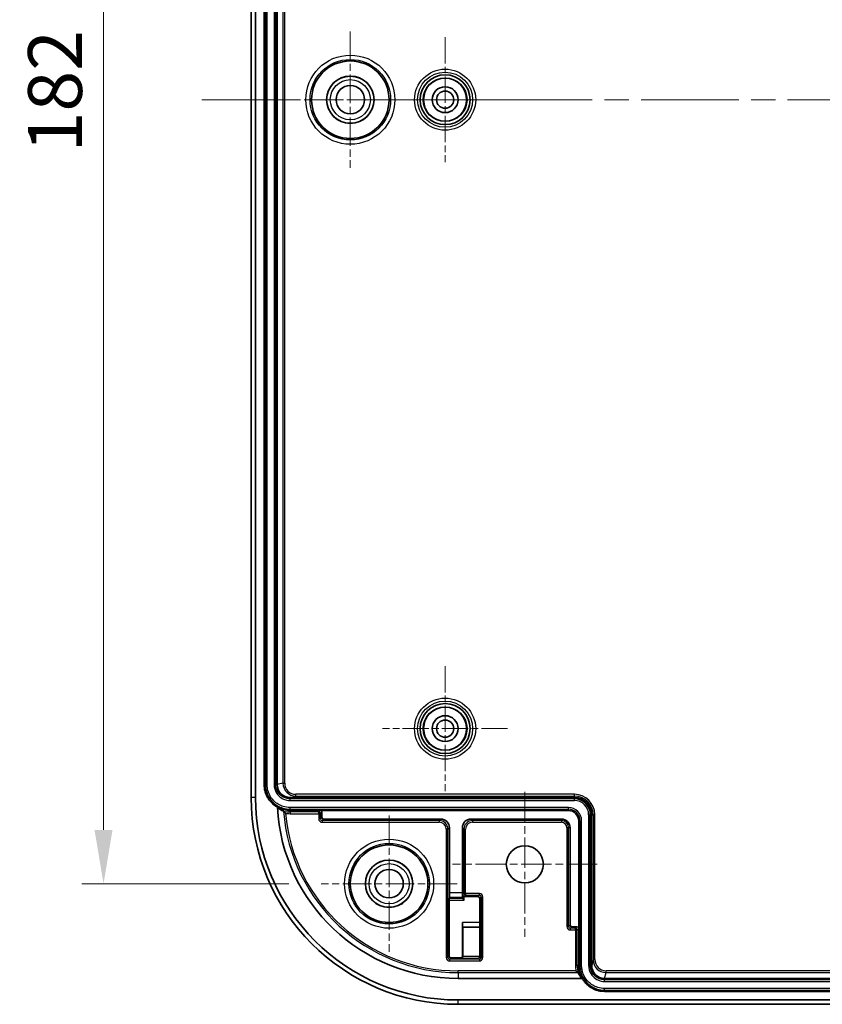
# Model space of a CAD drawing. Units: millimetres. Extents: x 29 to 3578, y 16 to 719.
# Drawn here: x 3209 to 3303, y 407 to 521 of the extents above; entities that cross this region are included whole.
import ezdxf

# ---------------------------------------------------------------- set-up
doc = ezdxf.new("R2010")
doc.units = ezdxf.units.MM
doc.header["$LTSCALE"] = 2
doc.linetypes.add('CHAIN', pattern=[0.3543, 0.2362, -0.0295, 0.0591, -0.0295])
doc.layers.get('Defpoints').update_dxf_attribs({"lineweight": 25})
for name, color, linetype, lineweight in [('Center Mark (ISO)', 131, 'Continuous', 18), ('Centerline (ISO)', 131, 'Continuous', 18), ('Dimension (ISO)', 7, 'Continuous', 18), ('Dimension (ISO) @ 1', 7, 'Continuous', 18), ('Visible (ISO)', 7, 'Continuous', 35), ('Visible Narrow (ISO)', 7, 'Continuous', 25)]:
    doc.layers.add(name, color=color, linetype=linetype, lineweight=lineweight)
doc.styles.add('Note Text (TK)', font='txt')
doc.dimstyles.new('Default - Method 1b (TK)', dxfattribs={"dimscale": 2, "dimtxt": 2.5, "dimasz": 2.5, "dimexe": 1, "dimexo": 1.5, "dimgap": 1, "dimtad": 1, "dimtoh": 1, "dimrnd": 1e-08, "dimdsep": 46, "dimtxsty": 'Note Text (TK)', "dimcen": 0.09, "dimdle": 5, "dimclrd": 100, "dimclre": 100, "dimclrt": 7, "dimadec": 1, "dimazin": 1, "dimtfac": 1, "dimtmove": 0, "dimatfit": 3, "dimfxl": 1, "dimtolj": 1, "dimlwd": -1, "dimlwe": -1, "dimarcsym": 0})

# ---------------------------------------------------------------- blocks, each defined once
blk = doc.blocks.new('*D167')
at = {"layer": 'Defpoints', "color": 0}
for p in [(3244.42, 602.96), (3219.18, 420.96), (3244.42, 420.96)]:
    blk.add_point(p, dxfattribs=at)
at = {"layer": 'Dimension (ISO)', "color": 100}
for p, q in [((3240.67, 602.96), (3216.68, 602.96)), ((3219.18, 596.71), (3219.18, 427.21)), ((3240.67, 420.96), (3216.68, 420.96))]:
    blk.add_line(p, q, dxfattribs=at)
for points in [[(3218.13, 596.71), (3220.22, 596.71), (3219.18, 602.96)], [(3218.13, 427.21), (3220.22, 427.21), (3219.18, 420.96)]]:
    blk.add_solid(points, dxfattribs=at)
at = {"layer": 'Dimension (ISO)', "color": 7, "insert": (3213.55, 505.85), "char_height": 6.25, "attachment_point": 4, "rotation": 90, "style": 'Note Text (TK)'}
blk.add_mtext('\\A1;182', dxfattribs=at)

msp = doc.modelspace()

# ---------------------------------------------------------------- linework, layer by layer
at = {"layer": 'Center Mark (ISO)', "linetype": 'CHAIN', "ltscale": 7.022731}
for p, q in [((3247.8202, 519.8602), (3247.8202, 504.0602)), ((3255.7202, 511.9602), (3239.9202, 511.9602)), ((3252.3202, 428.8602), (3252.3202, 413.0602)), ((3260.2202, 420.9602), (3244.4202, 420.9602))]:
    msp.add_line(p, q, dxfattribs=at)
at = {"layer": 'Center Mark (ISO)', "linetype": 'CHAIN', "ltscale": 6.444903}
for p, q in [((3258.8202, 519.2102), (3258.8202, 504.7102)), ((3266.0702, 511.9602), (3251.5702, 511.9602)), ((3258.8202, 446.2102), (3258.8202, 431.7102)), ((3266.0702, 438.9602), (3251.5702, 438.9602))]:
    msp.add_line(p, q, dxfattribs=at)
at = {"layer": 'Center Mark (ISO)', "linetype": 'CHAIN', "ltscale": 7.467214}
for p, q in [((3268.0702, 431.6102), (3268.0702, 414.8102)), ((3276.4702, 423.2102), (3259.6702, 423.2102))]:
    msp.add_line(p, q, dxfattribs=at)
at = {"layer": 'Centerline (ISO)', "linetype": 'CHAIN', "ltscale": 23.990969}
msp.add_line((3230.5702, 511.9602), (3390.726, 511.9602), dxfattribs=at)
at = {"layer": 'Visible (ISO)'}
for p, q in [((3236.3202, 592.9602), (3236.3202, 430.9602)), ((3236.8202, 430.9602), (3236.8202, 592.9602)), ((3237.8202, 432.4602), (3237.8202, 591.4601)), ((3239.3202, 432.4602), (3239.3202, 591.4601)), ((3240.8202, 430.9602), (3273.8202, 430.9602)), ((3244.3202, 429.4602), (3240.8202, 429.4602)), ((3273.1202, 429.4602), (3244.3202, 429.4602)), ((3244.5202, 428.6602), (3244.5202, 429.2602)), ((3275.8202, 428.9602), (3275.8202, 411.4602)), ((3258.3202, 428.4602), (3244.7202, 428.4602)), ((3259.3202, 419.8835), (3259.3202, 427.4602)), ((3260.8202, 427.4602), (3260.8202, 419.8835)), ((3272.3202, 428.4602), (3261.8201, 428.4602)), ((3273.3202, 416.1602), (3273.3202, 427.4602)), ((3274.3202, 415.7602), (3274.3202, 428.2602)), ((3261.0315, 419.4733), (3261.0333, 419.4733)), ((3261.0333, 419.4733), (3262.6333, 419.4733)), ((3259.3071, 412.5471), (3259.3071, 419.0399)), ((3259.3085, 419.2371), (3259.3165, 419.3903)), ((3260.8238, 419.3903), (3260.8315, 419.2423)), ((3261.0315, 419.0399), (3260.8343, 419.2371)), ((3262.8333, 419.2733), (3262.8333, 416.4428)), ((3260.8333, 416.4428), (3260.8333, 412.5471)), ((3260.8664, 415.9139), (3260.8376, 415.9428)), ((3260.8664, 415.9139), (3262.8664, 415.9139)), ((3260.8664, 412.5139), (3260.8664, 415.9139)), ((3262.8376, 415.9428), (3262.8664, 415.9139)), ((3262.8664, 415.9139), (3262.8664, 412.5139)), ((3274.1202, 415.9602), (3273.5202, 415.9602)), ((3274.3202, 411.4602), (3274.3202, 415.7602)), ((3260.6333, 412.3471), (3259.5071, 412.3471)), ((3260.8664, 412.5122), (3260.8664, 412.5139)), ((3262.8664, 412.5139), (3262.8664, 412.5122)), ((3274.7221, 409.9602), (3260.3202, 409.9602)), ((3345.3201, 409.9602), (3277.3202, 409.9602)), ((3345.3201, 408.4602), (3277.3202, 408.4602)), ((3362.3202, 407.4602), (3260.3202, 407.4602)), ((3260.3202, 406.9602), (3362.3202, 406.9602))]:
    msp.add_line(p, q, dxfattribs=at)
for centre, radius in [((3247.8202, 511.9602), 4.5), ((3247.8202, 511.9602), 2.75), ((3258.8202, 511.9602), 2.8971), ((3258.8202, 511.9602), 2.5), ((3247.8202, 511.9602), 1.65), ((3258.8202, 511.9602), 1.5), ((3258.8202, 511.9602), 1), ((3258.8202, 438.9602), 2.8971), ((3258.8202, 438.9602), 2.5), ((3258.8202, 438.9602), 1.5), ((3258.8202, 438.9602), 1), ((3252.3202, 420.9602), 4.5), ((3268.0702, 423.2102), 2.15), ((3252.3202, 420.9602), 2.75), ((3252.3202, 420.9602), 1.65)]:
    msp.add_circle(centre, radius, dxfattribs=at)
for centre, radius, start, end in [((3260.3202, 430.9602), 24, 180, 270), ((3260.3202, 430.9602), 23.5, 180, 270), ((3273.8202, 428.9602), 2, 0, 90), ((3240.8202, 432.4602), 3, 240.651071, 270), ((3260.3202, 430.9602), 21, 183.043436, 270), ((3273.1202, 428.2602), 1.2, 0, 90), ((3272.3202, 427.4602), 1, 0, 90), ((3277.3202, 411.4602), 3, 180, 210)]:
    msp.add_arc(centre, radius, start, end, dxfattribs=at)
for centre, major_axis, ratio, start_param, end_param in [((3240.8202, 432.4683), (1.178, -0.9287), 0.99983691, 3.80945277, 5.37993187), ((3240.8202, 432.4602), (0, -1.5001), 0.99996192, 4.71238898, 6.28318531), ((3244.3202, 429.2602), (0.1414, 0.1414), 0.99992385, 5.49782522, 7.06854539), ((3244.7202, 428.6602), (-0.1414, -0.1414), 0.99992385, 5.49782522, 7.06854539), ((3258.3201, 427.4601), (0.7072, 0.7072), 0.99992385, 5.49782522, 7.06854539), ((3261.8202, 427.4601), (-0.7072, 0.7072), 0.99992385, 5.49782522, 7.06854539), ((3259.3158, 419.8835), (0, -0.5), 0.00872687, 0.16580628, 1.57079633), ((3260.8245, 419.8835), (0, 0.5), 0.00872687, 1.57079633, 2.97578637), ((3261.0315, 419.6715), (-0.1851, 0.0767), 0.9877345, 0.39708144, 1.95915112), ((3262.6333, 419.2733), (0.1414, 0.1414), 0.99992385, 5.49782522, 7.06854539), ((3259.3088, 419.0399), (0, -0.2), 0.00872687, 3.30739894, 4.71238898), ((3261.0315, 419.2426), (0.2, 0), 0.16734261, 3.1503193, 3.30739893), ((3260.8376, 416.4428), (0, 0.5), 0.00872687, 1.57079633, 3.13286602), ((3262.8376, 416.4428), (0, 0.5), 0.00872687, 1.57079633, 3.13286602), ((3273.5202, 416.1602), (-0.1414, -0.1414), 0.99992385, 5.49782522, 7.06854539), ((3274.1202, 415.7602), (0.1414, 0.1414), 0.99992385, 5.49782522, 7.06854539), ((3259.5071, 412.5471), (-0.1414, -0.1414), 0.99992385, 5.49782522, 7.06854539), ((3260.6333, 412.5471), (0.1414, -0.1414), 0.99992385, 5.49782522, 7.06854539), ((3260.6682, 412.5122), (0.0767, 0.1851), 0.9877345, 3.5386741, 5.10074378), ((3262.6682, 412.5122), (0.0767, 0.1851), 0.9877345, 3.5386741, 5.10074378), ((3277.3202, 411.4602), (-1.5001, 0), 0.99996192, 0, 1.57079633), ((3277.3283, 411.4602), (-0.9286, 1.1782), 0.9998369, 0.90340331, 2.47388241), ((3277.3202, 412.3179), (0, 3.5741), 0.97077564, 2.05762847, 2.29118524)]:
    msp.add_ellipse(centre, major_axis=major_axis, ratio=ratio, start_param=start_param, end_param=end_param, dxfattribs=at)
for points, knots in [([(3239.3498, 429.8452), (3239.3399, 429.8508), (3239.33, 429.8564), (3239.3202, 429.8621), (3239.2068, 429.9276), (3239.0977, 430.0005), (3238.9939, 430.0802), (3238.9419, 430.12), (3238.8913, 430.1615), (3238.8421, 430.2047), (3238.7437, 430.291), (3238.651, 430.3838), (3238.5646, 430.4822), (3238.5215, 430.5314), (3238.4799, 430.582), (3238.4401, 430.6339), (3238.3604, 430.7378), (3238.2875, 430.8469), (3238.2221, 430.9602), (3238.1894, 431.0169), (3238.1585, 431.0747), (3238.1296, 431.1334), (3238.0717, 431.2508), (3238.0215, 431.372), (3237.9794, 431.4959), (3237.9583, 431.5579), (3237.9393, 431.6206), (3237.9224, 431.6838), (3237.8885, 431.8102), (3237.8629, 431.9389), (3237.8458, 432.0687), (3237.8288, 432.1984), (3237.8202, 432.3293), (3237.8202, 432.4602)], [-5.77095922, -5.77095922, -5.77095922, -5.77095922, -5.75958653, -5.75958653, -5.75958653, -5.62868684, -5.62868684, -5.62868684, -5.56323699, -5.56323699, -5.56323699, -5.4323373, -5.4323373, -5.4323373, -5.36688745, -5.36688745, -5.36688745, -5.23598776, -5.23598776, -5.23598776, -5.17053791, -5.17053791, -5.17053791, -5.03963822, -5.03963822, -5.03963822, -4.97418837, -4.97418837, -4.97418837, -4.84328867, -4.84328867, -4.84328867, -4.71238898, -4.71238898, -4.71238898, -4.71238898]), ([(3240.0678, 429.3778), (3240.0678, 429.3778), (3240.0677, 429.3778), (3240.0677, 429.3779), (3240.0676, 429.3779), (3240.0676, 429.3779)], [0.063817837347, 0.063817837347, 0.063817837347, 0.063817837347, 0.064090446361, 0.064090446361, 0.064371187634, 0.064371187634, 0.064371187634, 0.064371187634]), ([(3240.2894, 429.1294), (3240.2887, 429.1302), (3240.2879, 429.131), (3240.2595, 429.1615), (3240.2317, 429.1917), (3240.1809, 429.248), (3240.1568, 429.275), (3240.1195, 429.3175), (3240.1046, 429.3348), (3240.0846, 429.3581), (3240.0778, 429.366), (3240.0702, 429.3749), (3240.0683, 429.3771), (3240.0678, 429.3778)], [-0.0848430969, -0.0848430969, -0.0848430969, -0.0848430969, -0.0845172004, -0.0845172004, -0.0723377364, -0.0723377364, -0.0610560025, -0.0610560025, -0.0526627185, -0.0526627185, -0.0469999324, -0.0469999324, -0.0429984152, -0.0429984152, -0.0429984152, -0.0429984152]), ([(3274.0038, 410.8459), (3274.0046, 410.8453), (3274.0054, 410.8446), (3274.0185, 410.8337), (3274.0308, 410.8236), (3274.0876, 410.7769), (3274.1298, 410.7429), (3274.1892, 410.696), (3274.2095, 410.6801), (3274.2352, 410.6602), (3274.2437, 410.6536), (3274.2514, 410.6477), (3274.253, 410.6465), (3274.2535, 410.6461)], [-0.085585337, -0.085585337, -0.085585337, -0.085585337, -0.0853159533, -0.0853159533, -0.0811853762, -0.0811853762, -0.0661656435, -0.0661656435, -0.0557874414, -0.0557874414, -0.0485165456, -0.0485165456, -0.0447127182, -0.0447127182, -0.0447127182, -0.0447127182]), ([(3277.3202, 408.4602), (3277.1893, 408.4602), (3277.0584, 408.4688), (3276.9287, 408.4858), (3276.7989, 408.5029), (3276.6702, 408.5285), (3276.5438, 408.5624), (3276.4806, 408.5793), (3276.4179, 408.5983), (3276.3559, 408.6194), (3276.232, 408.6615), (3276.1108, 408.7117), (3275.9934, 408.7696), (3275.9347, 408.7985), (3275.8769, 408.8294), (3275.8202, 408.8621), (3275.7069, 408.9275), (3275.5978, 409.0004), (3275.4939, 409.0801), (3275.442, 409.1199), (3275.3914, 409.1615), (3275.3422, 409.2046), (3275.2438, 409.291), (3275.151, 409.3837), (3275.0647, 409.4821), (3275.0215, 409.5313), (3274.98, 409.582), (3274.9401, 409.6339), (3274.8605, 409.7377), (3274.7876, 409.8468), (3274.7221, 409.9602), (3274.7221, 409.9602), (3274.7221, 409.9602), (3274.7221, 409.9602)], [-7.85398163, -7.85398163, -7.85398163, -7.85398163, -7.72308194, -7.72308194, -7.72308194, -7.59218225, -7.59218225, -7.59218225, -7.5267324, -7.5267324, -7.5267324, -7.39583271, -7.39583271, -7.39583271, -7.33038286, -7.33038286, -7.33038286, -7.19948316, -7.19948316, -7.19948316, -7.13403332, -7.13403332, -7.13403332, -7.00313362, -7.00313362, -7.00313362, -6.93768378, -6.93768378, -6.93768378, -6.80678408, -6.80678408, -6.80678408, -6.80677453, -6.80677453, -6.80677453, -6.80677453])]:
    msp.add_open_spline(points, degree=3, knots=knots, dxfattribs=at)
for points in [[(3240.0676, 429.3779), (3239.8325, 429.4911), (3239.5864, 429.6413), (3239.3503, 429.8355)], [(3274.2537, 410.6459), (3274.2536, 410.6459), (3274.2536, 410.646), (3274.2535, 410.6461)]]:
    msp.add_open_spline(points, degree=3, dxfattribs=at)
at = {"layer": 'Visible Narrow (ISO)'}
for p, q in [((3237.9674, 591.4601), (3237.9674, 432.4602)), ((3238.1643, 432.4602), (3238.1643, 591.4601)), ((3238.976, 591.4601), (3238.976, 432.4602)), ((3239.173, 432.4602), (3239.173, 591.4601)), ((3240.0061, 591.2877), (3240.0061, 432.6326)), ((3240.2059, 432.6326), (3240.2059, 591.2877)), ((3237.8202, 432.4602), (3237.9674, 432.4602)), ((3237.9674, 432.4602), (3238.1643, 432.4602)), ((3238.976, 432.4602), (3239.173, 432.4602)), ((3239.3202, 432.4602), (3239.173, 432.4602)), ((3240.0061, 432.6326), (3239.3202, 432.468)), ((3240.0061, 432.6326), (3240.2059, 432.6326)), ((3236.8202, 430.9602), (3236.3202, 430.9602)), ((3240.8202, 430.9683), (3241.5064, 431.133)), ((3240.8202, 430.9602), (3240.8202, 430.9683)), ((3273.8202, 431.333), (3241.5064, 431.333)), ((3241.5064, 431.133), (3241.5064, 431.333)), ((3241.5064, 431.133), (3273.8202, 431.133)), ((3273.8202, 431.133), (3273.8202, 431.333)), ((3273.8202, 430.9602), (3273.8202, 431.133)), ((3273.8202, 430.9602), (3273.8202, 430.813)), ((3240.8202, 430.616), (3240.8202, 430.813)), ((3273.8202, 430.813), (3240.8202, 430.813)), ((3240.8202, 430.616), (3273.8202, 430.616)), ((3240.8202, 429.6074), (3240.8202, 429.8043)), ((3273.1202, 429.8043), (3240.8202, 429.8043)), ((3273.1202, 429.6074), (3273.1202, 429.8043)), ((3273.8202, 430.616), (3273.8202, 430.813)), ((3240.8202, 429.6074), (3273.1202, 429.6074)), ((3240.8202, 429.4602), (3240.8202, 429.2874)), ((3244.1474, 429.2874), (3240.8202, 429.2874)), ((3240.8202, 429.2874), (3240.8202, 429.0874)), ((3240.8202, 429.0874), (3244.1474, 429.0874)), ((3244.3202, 429.4602), (3244.1474, 429.2874)), ((3244.1474, 429.0874), (3244.1474, 429.2874)), ((3244.3474, 429.0874), (3244.1474, 429.0874)), ((3244.1474, 429.0874), (3244.1474, 428.4874)), ((3244.3474, 429.0874), (3244.5202, 429.2602)), ((3244.3474, 428.4874), (3244.3474, 429.0874)), ((3244.5202, 428.6602), (3244.3474, 428.4874)), ((3273.1202, 429.4602), (3273.1202, 429.6074)), ((3275.476, 428.9602), (3275.476, 411.4602)), ((3275.476, 428.9602), (3275.673, 428.9602)), ((3275.8202, 428.9602), (3275.673, 428.9602)), ((3275.673, 411.4602), (3275.673, 428.9602)), ((3275.8202, 428.9602), (3275.993, 428.9602)), ((3275.993, 428.9602), (3276.193, 428.9602)), ((3275.993, 428.9602), (3275.993, 412.1464)), ((3276.193, 412.1464), (3276.193, 428.9602)), ((3244.3474, 428.4874), (3244.1474, 428.4874)), ((3244.5474, 428.2874), (3244.7202, 428.4602)), ((3244.5474, 428.2874), (3244.5474, 428.0874)), ((3258.1474, 428.2874), (3244.5474, 428.2874)), ((3244.5474, 428.0874), (3258.1474, 428.0874)), ((3258.3202, 428.4602), (3258.1474, 428.2874)), ((3258.1474, 428.2874), (3258.1474, 428.0874)), ((3259.1474, 427.2874), (3259.3202, 427.4602)), ((3260.8202, 427.4602), (3260.993, 427.2874)), ((3261.993, 428.2874), (3261.8201, 428.4602)), ((3261.993, 428.2874), (3261.993, 428.0874)), ((3272.3202, 428.2874), (3261.993, 428.2874)), ((3261.993, 428.0874), (3272.3202, 428.0874)), ((3272.3202, 428.4602), (3272.3202, 428.2874)), ((3272.3202, 428.2874), (3272.3202, 428.0874)), ((3273.1474, 427.4602), (3272.9474, 427.4602)), ((3272.9474, 427.4602), (3272.9474, 415.9874)), ((3273.1474, 415.9874), (3273.1474, 427.4602)), ((3273.3202, 427.4602), (3273.1474, 427.4602)), ((3274.3202, 428.2602), (3274.4674, 428.2602)), ((3274.4674, 428.2602), (3274.6643, 428.2602)), ((3274.4674, 428.2602), (3274.4674, 411.4602)), ((3274.6643, 411.4602), (3274.6643, 428.2602)), ((3259.1474, 427.2874), (3258.9474, 427.2874)), ((3258.9474, 427.2874), (3258.9474, 412.3874)), ((3259.1474, 412.3874), (3259.1474, 427.2874)), ((3260.993, 427.2874), (3261.193, 427.2874)), ((3260.993, 427.2874), (3260.993, 419.833)), ((3261.193, 419.833), (3261.193, 427.2874)), ((3260.8202, 419.8835), (3259.3202, 419.8835)), ((3260.993, 419.833), (3260.8315, 419.6715)), ((3260.8315, 419.6715), (3260.8315, 419.2423)), ((3260.993, 419.833), (3261.193, 419.833)), ((3261.0315, 419.0399), (3261.0315, 419.4733)), ((3261.0333, 419.4733), (3261.193, 419.633)), ((3261.193, 419.833), (3261.193, 419.633)), ((3262.793, 419.833), (3261.193, 419.833)), ((3261.193, 419.633), (3262.793, 419.633)), ((3262.793, 419.633), (3262.6333, 419.4733)), ((3262.793, 419.633), (3262.793, 419.833)), ((3259.3071, 419.0399), (3261.0315, 419.0399)), ((3260.8343, 419.2371), (3259.3085, 419.2371)), ((3259.3165, 419.3903), (3260.8238, 419.3903)), ((3262.8333, 419.2733), (3262.993, 419.433)), ((3262.993, 419.433), (3263.193, 419.433)), ((3262.993, 419.433), (3262.993, 412.3874)), ((3263.193, 412.3874), (3263.193, 419.433)), ((3262.8333, 416.4428), (3260.8333, 416.4428)), ((3273.3202, 416.1602), (3273.1474, 415.9874)), ((3260.8376, 415.9428), (3262.8376, 415.9428)), ((3273.1474, 415.9874), (3272.9474, 415.9874)), ((3273.3474, 415.7874), (3273.5202, 415.9602)), ((3273.9474, 415.7874), (3273.3474, 415.7874)), ((3273.3474, 415.7874), (3273.3474, 415.5874)), ((3273.3474, 415.5874), (3273.9474, 415.5874)), ((3274.1202, 415.9602), (3273.9474, 415.7874)), ((3273.9474, 415.5874), (3273.9474, 415.7874)), ((3274.1474, 415.5874), (3273.9474, 415.5874)), ((3273.9474, 415.5874), (3273.9474, 411.4602)), ((3274.1474, 415.5874), (3274.3202, 415.7602)), ((3274.1474, 411.4602), (3274.1474, 415.5874)), ((3259.1474, 412.3874), (3258.9474, 412.3874)), ((3259.3071, 412.5471), (3259.1474, 412.3874)), ((3259.3474, 412.1874), (3259.5071, 412.3471)), ((3259.3474, 412.1874), (3259.3474, 411.9874)), ((3262.793, 412.1874), (3259.3474, 412.1874)), ((3259.3474, 411.9874), (3262.793, 411.9874)), ((3260.6333, 412.3471), (3260.6682, 412.3122)), ((3260.6682, 412.3122), (3262.6682, 412.3122)), ((3260.8664, 412.5139), (3260.8333, 412.5471)), ((3262.8664, 412.5122), (3260.8664, 412.5122)), ((3262.6682, 412.3122), (3262.793, 412.1874)), ((3262.793, 412.1874), (3262.793, 411.9874)), ((3262.993, 412.3874), (3262.8664, 412.5139)), ((3262.993, 412.3874), (3263.193, 412.3874)), ((3274.1474, 411.4602), (3273.9474, 411.4602)), ((3274.3202, 411.4602), (3274.1474, 411.4602)), ((3274.3202, 411.4602), (3274.4674, 411.4602)), ((3274.4674, 411.4602), (3274.6643, 411.4602)), ((3275.476, 411.4602), (3275.673, 411.4602)), ((3275.8202, 411.4602), (3275.673, 411.4602)), ((3275.8283, 411.4602), (3275.8202, 411.4602)), ((3275.993, 412.1464), (3275.8283, 411.4602)), ((3275.993, 412.1464), (3276.193, 412.1464)), ((3260.3202, 410.6461), (3260.3202, 410.8459)), ((3274.0038, 410.8459), (3260.3202, 410.8459)), ((3260.3202, 410.6461), (3274.2535, 410.6461)), ((3260.3202, 410.6461), (3260.3202, 409.9602)), ((3277.328, 409.9602), (3277.4926, 410.6461)), ((3345.1477, 410.8459), (3277.4926, 410.8459)), ((3277.4926, 410.6461), (3277.4926, 410.8459)), ((3277.4926, 410.6461), (3345.1477, 410.6461)), ((3277.3202, 409.616), (3277.3202, 409.813)), ((3345.3201, 409.813), (3277.3202, 409.813)), ((3277.3202, 409.616), (3345.3201, 409.616)), ((3277.3202, 408.6074), (3277.3202, 408.8043)), ((3345.3201, 408.8043), (3277.3202, 408.8043)), ((3277.3202, 408.6074), (3345.3201, 408.6074)), ((3260.3202, 406.9602), (3260.3202, 407.4602))]:
    msp.add_line(p, q, dxfattribs=at)
for centre, radius in [((3247.8202, 511.9602), 5.1702), ((3247.8202, 511.9602), 4.6702), ((3258.8202, 511.9602), 3.547), ((3247.8202, 511.9602), 2.7286), ((3258.8202, 511.9602), 3.197), ((3258.8202, 511.9602), 3.1965), ((3258.8202, 511.9602), 2.5472), ((3247.8202, 511.9602), 2.3288), ((3258.8202, 438.9602), 3.547), ((3258.8202, 438.9602), 3.197), ((3258.8202, 438.9602), 3.1965), ((3258.8202, 438.9602), 2.5472), ((3252.3202, 420.9602), 5.1702), ((3252.3202, 420.9602), 4.6702), ((3252.3202, 420.9602), 2.7286), ((3252.3202, 420.9602), 2.3288)]:
    msp.add_circle(centre, radius, dxfattribs=at)
for centre, radius, start, end in [((3273.8202, 428.9602), 2.3728, 0, 90), ((3273.8202, 428.9602), 2.1728, 0, 90), ((3273.1202, 428.2602), 1.5441, 0, 90), ((3273.8202, 428.9602), 1.8528, 0, 90), ((3273.8202, 428.9602), 1.6559, 0, 90), ((3240.8202, 432.4602), 3.1728, 256.278401, 270), ((3260.3202, 430.9602), 20.3141, 184.467771, 270), ((3260.3202, 430.9602), 20.1142, 185.222226, 270), ((3240.8202, 432.4602), 3.3728, 260.946065, 270), ((3244.1474, 429.0874), 0.2, 0, 89.995637), ((3273.1202, 428.2602), 1.3472, 0, 90), ((3272.3202, 427.4602), 0.8272, 0, 90), ((3272.3202, 427.4602), 0.6272, 0, 90), ((3261.193, 419.833), 0.2, 180, 269.995637), ((3273.9474, 415.5874), 0.2, 0, 89.995637), ((3277.3202, 411.4602), 3.3728, 180, 190.493171), ((3277.3202, 411.4602), 3.1728, 180, 194.871684)]:
    msp.add_arc(centre, radius, start, end, dxfattribs=at)
for centre, major_axis, ratio, start_param, end_param in [((3241.5068, 432.633), (-1.4593, -0.3502), 0.9994876, 6.04780937, 7.61828857), ((3241.5068, 432.633), (-1.265, -0.3036), 0.9993015, 6.04780937, 7.61828857), ((3244.5474, 428.4874), (-0.2829, -0.2829), 0.99992385, 5.49782522, 7.06854539), ((3244.5474, 428.4874), (-0.1415, -0.1415), 0.99977159, 5.49782522, 7.06854539), ((3258.1474, 427.2874), (0.7071, 0.7071), 0.99995431, 5.49782522, 7.06854539), ((3258.1474, 427.2874), (0.5657, 0.5657), 0.99992385, 5.49782522, 7.06854539), ((3261.993, 427.2874), (-0.7071, 0.7071), 0.99995431, 5.49782522, 7.06854539), ((3261.993, 427.2874), (-0.5657, 0.5657), 0.99992385, 5.49782522, 7.06854539), ((3262.793, 419.433), (0.2829, 0.2829), 0.99992385, 5.49782522, 7.06854539), ((3262.793, 419.433), (0.1415, 0.1415), 0.99977159, 5.49782522, 7.06854539), ((3273.3474, 415.9874), (-0.2829, -0.2829), 0.99992385, 5.49782522, 7.06854539), ((3273.3474, 415.9874), (-0.1415, -0.1415), 0.99977159, 5.49782522, 7.06854539), ((3259.3474, 412.3874), (-0.2829, -0.2829), 0.99992385, 5.49782522, 7.06854539), ((3259.3474, 412.3874), (-0.1415, -0.1415), 0.99977159, 5.49782522, 7.06854539), ((3262.793, 412.3874), (0.2829, -0.2829), 0.99992385, 5.49782522, 7.06854539), ((3262.793, 412.3874), (0.1415, -0.1415), 0.99977159, 5.49782522, 7.06854539), ((3277.493, 412.1468), (-0.3502, -1.4593), 0.9994876, 4.94808204, 6.51856125), ((3277.493, 412.1468), (-0.3036, -1.265), 0.9993015, 4.94808204, 6.51856125)]:
    msp.add_ellipse(centre, major_axis=major_axis, ratio=ratio, start_param=start_param, end_param=end_param, dxfattribs=at)
for points, knots in [([(3237.9674, 432.4602), (3237.9674, 432.289), (3237.9828, 432.1178), (3238.1177, 431.377), (3238.402, 430.8387), (3239.1404, 430.1098), (3239.5427, 429.869), (3240.2504, 429.6504), (3240.5353, 429.6074), (3240.8202, 429.6074)], [-0.417185238, -0.417185238, -0.417185238, -0.417185238, -0.369366965, -0.369366965, -0.206874478, -0.206874478, -0.079567107, -0.079567107, 0, 0, 0, 0]), ([(3240.8202, 429.8043), (3240.555, 429.8043), (3240.2898, 429.8444), (3239.6309, 430.0479), (3239.2564, 430.272), (3238.5689, 430.9507), (3238.3043, 431.4518), (3238.1787, 432.1415), (3238.1643, 432.3008), (3238.1643, 432.4602)], [0, 0, 0, 0, 0.079567107, 0.079567107, 0.206874478, 0.206874478, 0.369366965, 0.369366965, 0.417185238, 0.417185238, 0.417185238, 0.417185238]), ([(3238.976, 432.4602), (3238.976, 432.3785), (3238.9815, 432.2967), (3239.0353, 431.8948), (3239.1645, 431.586), (3239.5153, 431.1335), (3239.7082, 430.9681), (3240.0934, 430.7545), (3240.2755, 430.6879), (3240.5808, 430.6277), (3240.7005, 430.616), (3240.8202, 430.616)], [-0.289671876, -0.289671876, -0.289671876, -0.289671876, -0.265139025, -0.265139025, -0.168045861, -0.168045861, -0.093358812, -0.093358812, -0.035907235, -0.035907235, 0, 0, 0, 0]), ([(3240.8202, 430.813), (3240.7133, 430.813), (3240.6064, 430.8234), (3240.3336, 430.8772), (3240.171, 430.9367), (3239.827, 431.1275), (3239.6547, 431.2752), (3239.3413, 431.6794), (3239.2259, 431.9552), (3239.1779, 432.3142), (3239.173, 432.3872), (3239.173, 432.4602)], [0, 0, 0, 0, 0.035907235, 0.035907235, 0.093358812, 0.093358812, 0.168045861, 0.168045861, 0.265139025, 0.265139025, 0.289671876, 0.289671876, 0.289671876, 0.289671876]), ([(3274.4674, 411.4602), (3274.4674, 411.289), (3274.4828, 411.1179), (3274.6176, 410.3771), (3274.9019, 409.8388), (3275.6403, 409.1098), (3276.0427, 408.869), (3276.7505, 408.6504), (3277.0353, 408.6074), (3277.3202, 408.6074)], [-0.417185238, -0.417185238, -0.417185238, -0.417185238, -0.369390015, -0.369390015, -0.206888036, -0.206888036, -0.079572321, -0.079572321, 0, 0, 0, 0]), ([(3277.3202, 408.8043), (3277.055, 408.8043), (3276.7898, 408.8444), (3276.1309, 409.0479), (3275.7563, 409.272), (3275.0689, 409.9507), (3274.8042, 410.4519), (3274.6787, 411.1416), (3274.6643, 411.3009), (3274.6643, 411.4602)], [0, 0, 0, 0, 0.079572321, 0.079572321, 0.206888036, 0.206888036, 0.369390015, 0.369390015, 0.417185238, 0.417185238, 0.417185238, 0.417185238]), ([(3275.476, 411.4602), (3275.476, 411.3785), (3275.4815, 411.2968), (3275.5352, 410.895), (3275.6644, 410.5861), (3276.0153, 410.1335), (3276.2081, 409.9681), (3276.5934, 409.7545), (3276.7755, 409.688), (3277.0808, 409.6277), (3277.2005, 409.616), (3277.3202, 409.616)], [-0.289671876, -0.289671876, -0.289671876, -0.289671876, -0.265163226, -0.265163226, -0.1680612, -0.1680612, -0.093367333, -0.093367333, -0.035910513, -0.035910513, 0, 0, 0, 0]), ([(3277.3202, 409.813), (3277.2133, 409.813), (3277.1064, 409.8234), (3276.8336, 409.8772), (3276.671, 409.9367), (3276.3269, 410.1275), (3276.1546, 410.2752), (3275.8412, 410.6795), (3275.7258, 410.9554), (3275.6779, 411.3142), (3275.673, 411.3872), (3275.673, 411.4602)], [0, 0, 0, 0, 0.035910513, 0.035910513, 0.093367333, 0.093367333, 0.1680612, 0.1680612, 0.265163226, 0.265163226, 0.289671876, 0.289671876, 0.289671876, 0.289671876])]:
    msp.add_open_spline(points, degree=3, knots=knots, dxfattribs=at)
for points in [[(3240.8202, 430.9602), (3240.8202, 430.9111), (3240.8202, 430.8621), (3240.8202, 430.813)], [(3240.8202, 429.4602), (3240.8202, 429.5092), (3240.8202, 429.5583), (3240.8202, 429.6074)], [(3277.3202, 409.9602), (3277.3202, 409.9111), (3277.3202, 409.8621), (3277.3202, 409.813)], [(3277.3202, 408.4602), (3277.3202, 408.5092), (3277.3202, 408.5583), (3277.3202, 408.6074)]]:
    msp.add_open_spline(points, degree=3, dxfattribs=at)

# ---------------------------------------------------------------- dimensions: what is measured, and where the dimension line sits
at = {"layer": 'Dimension (ISO) @ 1', "color": 100}
dim = msp.add_linear_dim(base=(3219.1759, 420.9602), p1=(3244.4202, 602.9602), p2=(3244.4202, 420.9602), angle=90, dimstyle='Default - Method 1b (TK)', override={"dimscale": 1, "dimtxt": 6.25, "dimasz": 6.25, "dimexe": 2.5, "dimexo": 3.75, "dimgap": 2.5, "dimtoh": 0, "dimdec": 2, "dimcen": 0.225, "dimtp": 0, "dimtm": 0, "dimtdec": 2, "dimtix": 0, "dimtofl": 0, "dimtmove": 0, "dimatfit": 1}, dxfattribs=at)
dim.commit()
dim.dimension.update_dxf_attribs({"geometry": '*D167', "text_midpoint": (3219.1759, 511.9602), "dimtype": 160})

doc.saveas('drawing.dxf')
